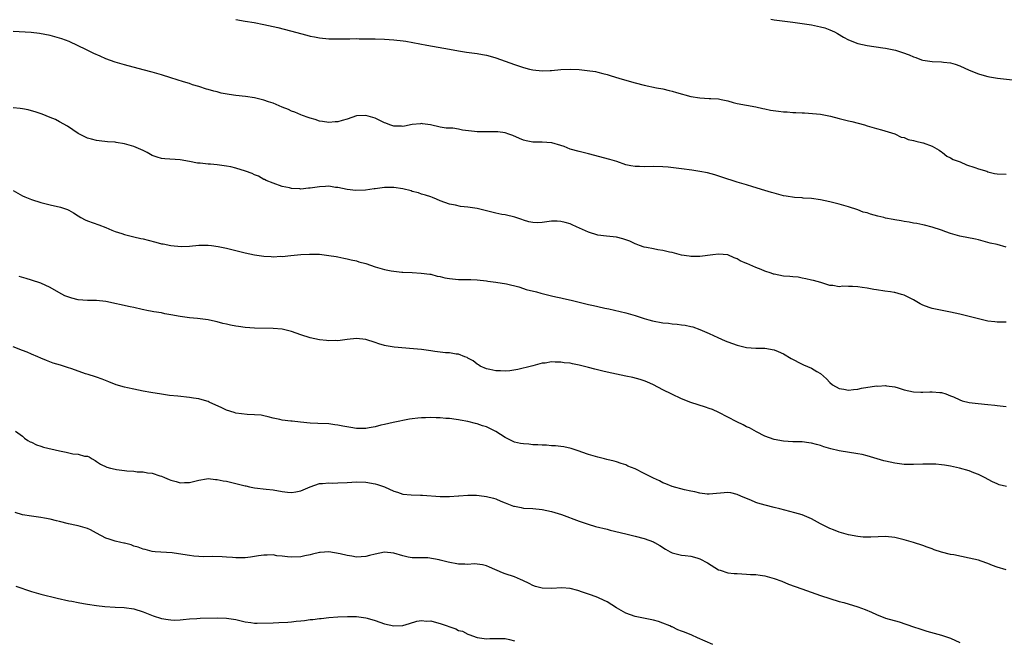
# Model space of a CAD drawing. Units: inches. Extents: x 2499592 to 2502000, y 1488000 to 1491000.
# Drawn here: x 2501298 to 2501511, y 1489216 to 1489350 of the extents above; entities that cross this region are included whole.
import ezdxf

# ---------------------------------------------------------------- set-up
doc = ezdxf.new("R2010")
doc.units = ezdxf.units.IN
doc.header["$MEASUREMENT"] = 0
doc.layers.add('LD24991488_10ft', color=111, linetype='Continuous')

msp = doc.modelspace()

# ---------------------------------------------------------------- linework, layer by layer
at = {"layer": 'LD24991488_10ft'}
for points, elevation in [([(2501345, 1489349.71), (2501347, 1489349.36), (2501348.97, 1489349.03), (2501351, 1489348.64), (2501354.06, 1489347.94), (2501356.75, 1489347.25), (2501360.3, 1489346.3), (2501361, 1489346.13), (2501361.93, 1489345.93), (2501363, 1489345.74), (2501365, 1489345.55), (2501365.56, 1489345.56), (2501367, 1489345.54), (2501369, 1489345.56), (2501369.55, 1489345.55), (2501371, 1489345.57), (2501371.55, 1489345.55), (2501373, 1489345.56), (2501373.54, 1489345.54), (2501375, 1489345.53), (2501377, 1489345.45), (2501379, 1489345.31), (2501381.08, 1489345.08), (2501381.61, 1489345), (2501386.17, 1489344.17), (2501391, 1489343.27), (2501393, 1489342.94), (2501394.68, 1489342.68), (2501397, 1489342.37), (2501398.17, 1489342.17), (2501399, 1489341.99), (2501399.78, 1489341.78), (2501401, 1489341.4), (2501405, 1489339.99), (2501407, 1489339.33), (2501408.26, 1489339), (2501409, 1489338.82), (2501411, 1489338.61), (2501412.7, 1489338.7), (2501413, 1489338.7), (2501415, 1489338.92), (2501417, 1489339.02), (2501419, 1489338.91), (2501420.72, 1489338.72), (2501422.46, 1489338.46), (2501423, 1489338.34), (2501424.08, 1489338.08), (2501425, 1489337.83), (2501425.63, 1489337.63), (2501427.7, 1489337), (2501431, 1489336.07), (2501433, 1489335.57), (2501435.62, 1489335), (2501437, 1489334.72), (2501438.36, 1489334.36), (2501439, 1489334.22), (2501439.94, 1489333.94), (2501443, 1489333.12), (2501445, 1489332.78), (2501447, 1489332.7), (2501447.33, 1489332.67), (2501449, 1489332.6), (2501449.53, 1489332.47), (2501451, 1489332.18), (2501452.16, 1489331.84), (2501453, 1489331.61), (2501455, 1489331.2), (2501457, 1489330.86), (2501458.51, 1489330.51), (2501459, 1489330.43), (2501460.16, 1489330.16), (2501461.92, 1489329.92), (2501463, 1489329.81), (2501463.78, 1489329.78), (2501465, 1489329.67), (2501465.68, 1489329.68), (2501467, 1489329.55), (2501467.55, 1489329.55), (2501471, 1489329.27), (2501473.13, 1489328.87), (2501475, 1489328.37), (2501477, 1489327.87), (2501477.71, 1489327.71), (2501480.43, 1489327), (2501481, 1489326.8), (2501483, 1489326.17), (2501484.09, 1489325.91), (2501486.95, 1489325.05), (2501488.35, 1489324.35), (2501489, 1489324.24), (2501489.86, 1489323.86), (2501491, 1489323.63), (2501491.48, 1489323.48), (2501493, 1489323.15), (2501493.11, 1489323.11), (2501495, 1489322.4), (2501496.5, 1489321.5), (2501497, 1489321.18), (2501497.25, 1489321), (2501498.21, 1489320.21), (2501499, 1489319.89), (2501499.54, 1489319.54), (2501501.09, 1489319), (2501502.39, 1489318.39), (2501504.22, 1489317.78), (2501505, 1489317.49), (2501506.78, 1489317), (2501507, 1489316.9), (2501508.49, 1489316.49), (2501509, 1489316.42), (2501511, 1489316.36)], 8520), ([(2501460.26, 1489349.74), (2501461, 1489349.6), (2501465, 1489349.12), (2501467, 1489348.85), (2501469, 1489348.53), (2501470.29, 1489348.29), (2501471, 1489348.11), (2501471.87, 1489347.87), (2501473, 1489347.46), (2501473.97, 1489347), (2501474.65, 1489346.65), (2501475.92, 1489345.92), (2501477, 1489345.33), (2501479, 1489344.53), (2501481, 1489344.07), (2501484.41, 1489343.59), (2501485, 1489343.53), (2501487.09, 1489343.09), (2501487.34, 1489343), (2501488.61, 1489342.61), (2501490.08, 1489342.08), (2501491, 1489341.66), (2501491.5, 1489341.5), (2501492.72, 1489341), (2501493, 1489340.91), (2501495, 1489340.63), (2501497, 1489340.58), (2501497.48, 1489340.52), (2501499, 1489340.38), (2501499.95, 1489340.05), (2501501, 1489339.74), (2501503, 1489338.81), (2501505, 1489337.99), (2501505.75, 1489337.75), (2501507, 1489337.43), (2501507.36, 1489337.36), (2501509.08, 1489337.08), (2501513, 1489336.63)], 8530), ([(2501511, 1489300.66), (2501509, 1489301.18), (2501507.53, 1489301.53), (2501505, 1489302.22), (2501504.36, 1489302.36), (2501501, 1489303), (2501499, 1489303.58), (2501497.94, 1489303.94), (2501497, 1489304.31), (2501495, 1489304.94), (2501493.34, 1489305.34), (2501493, 1489305.41), (2501491.71, 1489305.71), (2501491, 1489305.82), (2501490.04, 1489306.04), (2501489, 1489306.18), (2501488.33, 1489306.33), (2501487, 1489306.5), (2501486.6, 1489306.6), (2501485, 1489306.89), (2501484.58, 1489307), (2501483.29, 1489307.29), (2501481.71, 1489307.71), (2501481, 1489308), (2501480.19, 1489308.19), (2501479, 1489308.69), (2501477, 1489309.35), (2501476.5, 1489309.5), (2501475, 1489309.91), (2501473, 1489310.38), (2501471, 1489310.8), (2501469, 1489311.1), (2501467.21, 1489311.21), (2501467, 1489311.24), (2501465.33, 1489311.33), (2501463.59, 1489311.59), (2501463, 1489311.71), (2501461, 1489312.24), (2501460.43, 1489312.43), (2501459, 1489312.83), (2501456.35, 1489313.65), (2501455, 1489314.04), (2501453.49, 1489314.51), (2501453, 1489314.64), (2501449.74, 1489315.74), (2501448.21, 1489316.21), (2501446.62, 1489316.62), (2501444.96, 1489316.96), (2501443.25, 1489317.25), (2501441, 1489317.54), (2501438.14, 1489317.86), (2501437, 1489317.97), (2501435, 1489318.03), (2501433, 1489317.96), (2501432, 1489318), (2501431, 1489318.01), (2501430.13, 1489318.13), (2501429, 1489318.4), (2501427.06, 1489319.06), (2501425.55, 1489319.55), (2501421, 1489320.78), (2501419, 1489321.22), (2501417, 1489321.78), (2501415.71, 1489322.29), (2501415, 1489322.55), (2501413.11, 1489323.11), (2501413, 1489323.14), (2501411, 1489323.25), (2501409.26, 1489323.26), (2501409, 1489323.27), (2501407.55, 1489323.55), (2501407, 1489323.71), (2501406.08, 1489324.08), (2501404.69, 1489324.69), (2501403.79, 1489325), (2501403, 1489325.24), (2501401.45, 1489325.45), (2501401, 1489325.48), (2501400.54, 1489325.46), (2501397, 1489325.5), (2501396.41, 1489325.59), (2501393.83, 1489325.83), (2501393, 1489326.06), (2501391.72, 1489326.28), (2501391, 1489326.27), (2501390.3, 1489326.3), (2501389, 1489326.5), (2501386.97, 1489326.97), (2501385.24, 1489327.24), (2501385, 1489327.25), (2501384.79, 1489327.21), (2501383, 1489327.06), (2501381.32, 1489326.68), (2501381, 1489326.67), (2501380.7, 1489326.7), (2501379, 1489326.71), (2501378.16, 1489327), (2501377.34, 1489327.34), (2501377, 1489327.46), (2501375, 1489328.45), (2501373, 1489329.03), (2501371, 1489328.9), (2501369, 1489328.24), (2501367.91, 1489327.91), (2501367, 1489327.66), (2501366.36, 1489327.64), (2501365, 1489327.52), (2501363.7, 1489327.7), (2501363, 1489327.82), (2501362.11, 1489328.11), (2501361, 1489328.43), (2501360.6, 1489328.6), (2501359.39, 1489329), (2501359, 1489329.14), (2501357.73, 1489329.73), (2501357, 1489329.97), (2501356.33, 1489330.32), (2501355, 1489330.82), (2501353, 1489331.67), (2501352.04, 1489331.96), (2501351, 1489332.34), (2501349, 1489332.8), (2501347.09, 1489333.09), (2501345, 1489333.34), (2501343.54, 1489333.54), (2501341.85, 1489333.85), (2501341, 1489334.07), (2501340.23, 1489334.23), (2501339, 1489334.61), (2501338.68, 1489334.68), (2501337, 1489335.23), (2501335.64, 1489335.64), (2501335, 1489335.87), (2501333.72, 1489336.28), (2501331, 1489337.13), (2501329, 1489337.74), (2501327, 1489338.31), (2501325, 1489338.85), (2501321, 1489339.92), (2501319, 1489340.5), (2501317, 1489341.23), (2501315.76, 1489341.76), (2501314.4, 1489342.4), (2501312.81, 1489343.19), (2501309.05, 1489344.95), (2501307.5, 1489345.5), (2501307, 1489345.7), (2501305.96, 1489345.96), (2501305, 1489346.23), (2501302.68, 1489346.68), (2501300.89, 1489346.89), (2501297, 1489347.11)], 8510), ([(2501511, 1489284.45), (2501510.48, 1489284.48), (2501509, 1489284.46), (2501508.53, 1489284.53), (2501507, 1489284.71), (2501505, 1489285.17), (2501503, 1489285.71), (2501501, 1489286.21), (2501499, 1489286.66), (2501495, 1489287.4), (2501494.35, 1489287.65), (2501493, 1489288.11), (2501492.41, 1489288.41), (2501491, 1489289.26), (2501489.86, 1489289.86), (2501489, 1489290.28), (2501488.42, 1489290.42), (2501487, 1489290.84), (2501486.85, 1489290.85), (2501486.04, 1489291), (2501484.82, 1489291.18), (2501483, 1489291.43), (2501482.46, 1489291.54), (2501481, 1489291.79), (2501479.92, 1489291.93), (2501479, 1489292.07), (2501477.86, 1489292.14), (2501477, 1489292.13), (2501475.8, 1489292.2), (2501475, 1489292.11), (2501473.63, 1489292.37), (2501473, 1489292.4), (2501471.03, 1489293), (2501469.44, 1489293.44), (2501469, 1489293.51), (2501467.83, 1489293.83), (2501467, 1489293.96), (2501466.14, 1489294.14), (2501465, 1489294.23), (2501464.34, 1489294.34), (2501463, 1489294.41), (2501461, 1489294.78), (2501460.83, 1489294.83), (2501460.31, 1489295), (2501459, 1489295.46), (2501458.18, 1489295.82), (2501457, 1489296.26), (2501455.08, 1489297.08), (2501455, 1489297.14), (2501453.69, 1489297.69), (2501453, 1489298.15), (2501452.33, 1489298.33), (2501451, 1489298.95), (2501449, 1489299.11), (2501447.8, 1489299), (2501445, 1489298.63), (2501444.65, 1489298.65), (2501443, 1489298.6), (2501442.69, 1489298.69), (2501441, 1489298.9), (2501439, 1489299.45), (2501438.46, 1489299.54), (2501437, 1489299.92), (2501435.95, 1489300.05), (2501435, 1489300.25), (2501433.46, 1489300.54), (2501433, 1489300.65), (2501431.96, 1489301), (2501431.28, 1489301.28), (2501431, 1489301.37), (2501429.9, 1489301.9), (2501429, 1489302.23), (2501428.4, 1489302.4), (2501427, 1489302.77), (2501424.83, 1489303), (2501423, 1489303.22), (2501421, 1489303.85), (2501418.39, 1489305), (2501417.45, 1489305.46), (2501417, 1489305.63), (2501415.97, 1489305.97), (2501415, 1489306.15), (2501414.21, 1489306.21), (2501413, 1489306.2), (2501411, 1489305.98), (2501409.91, 1489305.91), (2501409, 1489305.94), (2501408.11, 1489306.11), (2501407, 1489306.43), (2501406.6, 1489306.6), (2501405.11, 1489307.11), (2501403, 1489307.57), (2501402.3, 1489307.7), (2501401, 1489307.98), (2501397, 1489308.95), (2501395, 1489309.28), (2501393.41, 1489309.41), (2501392.32, 1489309.68), (2501391, 1489309.89), (2501389, 1489310.65), (2501388.25, 1489311), (2501387.36, 1489311.36), (2501387, 1489311.46), (2501385.87, 1489311.87), (2501385, 1489312.08), (2501384.32, 1489312.32), (2501383, 1489312.65), (2501382.74, 1489312.74), (2501381, 1489313.19), (2501379, 1489313.49), (2501377, 1489313.48), (2501376.55, 1489313.45), (2501375, 1489313.2), (2501374.81, 1489313.19), (2501372.91, 1489312.91), (2501370.85, 1489312.85), (2501369, 1489313.07), (2501367, 1489313.48), (2501366.48, 1489313.52), (2501365, 1489313.75), (2501364.33, 1489313.67), (2501363, 1489313.63), (2501361, 1489313.33), (2501360.66, 1489313.34), (2501359, 1489313.16), (2501358.78, 1489313.22), (2501357, 1489313.27), (2501356.58, 1489313.42), (2501355, 1489313.67), (2501353, 1489314.39), (2501351.55, 1489315), (2501351.18, 1489315.18), (2501351, 1489315.24), (2501349.91, 1489315.91), (2501349, 1489316.2), (2501348.5, 1489316.5), (2501347.05, 1489317), (2501345, 1489317.65), (2501343.94, 1489317.94), (2501343, 1489318.11), (2501341, 1489318.37), (2501339.51, 1489318.49), (2501339, 1489318.5), (2501337.29, 1489318.71), (2501337, 1489318.72), (2501336.75, 1489318.75), (2501335, 1489319.12), (2501333, 1489319.47), (2501329.67, 1489319.67), (2501329, 1489319.77), (2501328.02, 1489320.02), (2501327, 1489320.41), (2501326.61, 1489320.61), (2501325.89, 1489321), (2501325, 1489321.43), (2501323, 1489322.32), (2501321, 1489322.91), (2501319.19, 1489323.19), (2501319, 1489323.24), (2501317.36, 1489323.36), (2501315.55, 1489323.55), (2501315, 1489323.59), (2501313.91, 1489323.91), (2501313, 1489324.1), (2501312.43, 1489324.43), (2501311, 1489325.1), (2501308.69, 1489326.69), (2501307, 1489327.67), (2501306.12, 1489328.12), (2501305, 1489328.58), (2501303.27, 1489329.27), (2501301.79, 1489329.79), (2501301, 1489330.02), (2501300.23, 1489330.23), (2501299, 1489330.45), (2501298.52, 1489330.52), (2501297, 1489330.69)], 8500), ([(2501297, 1489312.81), (2501299, 1489311.7), (2501299.51, 1489311.51), (2501301, 1489310.93), (2501303, 1489310.29), (2501305, 1489309.73), (2501307.22, 1489309.22), (2501308.73, 1489308.73), (2501309, 1489308.62), (2501310.05, 1489308.05), (2501311, 1489307.4), (2501311.63, 1489307), (2501312.51, 1489306.51), (2501313, 1489306.29), (2501315.47, 1489305.47), (2501317, 1489304.88), (2501318.28, 1489304.28), (2501319, 1489304.01), (2501320.43, 1489303.57), (2501321, 1489303.36), (2501323, 1489302.89), (2501324.51, 1489302.51), (2501325, 1489302.43), (2501326.13, 1489302.13), (2501327.74, 1489301.74), (2501329, 1489301.38), (2501329.33, 1489301.33), (2501331, 1489300.96), (2501333.21, 1489300.79), (2501335, 1489300.88), (2501337.04, 1489301.04), (2501339, 1489301.08), (2501339.72, 1489301), (2501341.19, 1489300.81), (2501343, 1489300.41), (2501344.11, 1489300.11), (2501345, 1489299.93), (2501347, 1489299.44), (2501349, 1489299), (2501351, 1489298.69), (2501352.61, 1489298.61), (2501353, 1489298.56), (2501354.66, 1489298.66), (2501355, 1489298.64), (2501356.86, 1489298.86), (2501359, 1489299.07), (2501360.85, 1489299.15), (2501363, 1489299.1), (2501363.99, 1489299), (2501365, 1489298.87), (2501366.6, 1489298.6), (2501367, 1489298.54), (2501368.26, 1489298.26), (2501369, 1489298.15), (2501369.87, 1489297.87), (2501371, 1489297.66), (2501371.47, 1489297.47), (2501373, 1489297.09), (2501375, 1489296.43), (2501377, 1489295.85), (2501378.45, 1489295.55), (2501380.74, 1489295.26), (2501381, 1489295.26), (2501383, 1489295.14), (2501384.94, 1489295.06), (2501386.79, 1489294.79), (2501387, 1489294.78), (2501388.4, 1489294.4), (2501389, 1489294.31), (2501390.05, 1489294.05), (2501391, 1489293.88), (2501393, 1489293.68), (2501393.7, 1489293.7), (2501395, 1489293.65), (2501395.65, 1489293.65), (2501397, 1489293.59), (2501399, 1489293.39), (2501399.32, 1489293.32), (2501401, 1489293.11), (2501403.29, 1489292.71), (2501405.94, 1489292.06), (2501407, 1489291.73), (2501407.54, 1489291.54), (2501409.79, 1489291), (2501410.73, 1489290.73), (2501413, 1489290.17), (2501413.96, 1489289.96), (2501415, 1489289.7), (2501415.58, 1489289.58), (2501417.21, 1489289.21), (2501421, 1489288.28), (2501422.07, 1489288.07), (2501423, 1489287.83), (2501424.52, 1489287.48), (2501425.33, 1489287.33), (2501429, 1489286.48), (2501431, 1489285.92), (2501433, 1489285.28), (2501433.95, 1489285), (2501434.78, 1489284.78), (2501437, 1489284.35), (2501438.25, 1489284.25), (2501439, 1489284.11), (2501440.07, 1489284.07), (2501441, 1489283.93), (2501441.83, 1489283.83), (2501443, 1489283.56), (2501443.44, 1489283.44), (2501445, 1489282.88), (2501447, 1489282.01), (2501448.86, 1489281.14), (2501450.45, 1489280.45), (2501451, 1489280.23), (2501453, 1489279.51), (2501455, 1489279.02), (2501457, 1489278.88), (2501459, 1489278.88), (2501461, 1489278.51), (2501461.86, 1489278.14), (2501463, 1489277.62), (2501464.64, 1489276.64), (2501467, 1489275.4), (2501467.29, 1489275.29), (2501469, 1489274.57), (2501470.14, 1489273.86), (2501471, 1489273.4), (2501472.28, 1489272.29), (2501473, 1489271.49), (2501473.58, 1489271), (2501475, 1489270.18), (2501475.99, 1489270.01), (2501477, 1489269.8), (2501478.05, 1489269.95), (2501479, 1489270.02), (2501479.78, 1489270.22), (2501483, 1489270.72), (2501483.29, 1489270.71), (2501485, 1489270.83), (2501485.22, 1489270.78), (2501487, 1489270.57), (2501487.69, 1489270.31), (2501489, 1489269.92), (2501491, 1489269.43), (2501492.58, 1489269.42), (2501493, 1489269.39), (2501494.52, 1489269.48), (2501495, 1489269.47), (2501496.67, 1489269.33), (2501497, 1489269.29), (2501498, 1489269), (2501499, 1489268.63), (2501499.65, 1489268.35), (2501501, 1489267.71), (2501501.5, 1489267.5), (2501503, 1489267.13), (2501504.91, 1489266.91), (2501507, 1489266.76), (2501508.56, 1489266.56), (2501509, 1489266.53), (2501510.35, 1489266.35), (2501511, 1489266.29)], 8490), ([(2501511.06, 1489249.06), (2501509.45, 1489249.45), (2501509, 1489249.62), (2501508.03, 1489250.03), (2501506.27, 1489251), (2501505, 1489251.65), (2501503.97, 1489252.03), (2501503, 1489252.41), (2501500.93, 1489253), (2501499, 1489253.42), (2501497.65, 1489253.65), (2501497, 1489253.75), (2501495.84, 1489253.84), (2501495, 1489253.88), (2501493, 1489253.85), (2501491, 1489253.77), (2501489.81, 1489253.81), (2501489, 1489253.82), (2501487, 1489254.06), (2501485, 1489254.5), (2501484.6, 1489254.6), (2501481, 1489255.64), (2501479.93, 1489255.93), (2501479, 1489256.09), (2501475, 1489256.75), (2501473.18, 1489257.18), (2501471.65, 1489257.64), (2501471, 1489257.88), (2501470.09, 1489258.09), (2501469, 1489258.43), (2501468.46, 1489258.46), (2501467, 1489258.67), (2501466.66, 1489258.66), (2501465, 1489258.72), (2501463, 1489258.85), (2501461, 1489259.22), (2501459, 1489259.94), (2501457.17, 1489260.83), (2501455.67, 1489261.67), (2501455, 1489261.95), (2501454.32, 1489262.32), (2501452.96, 1489262.96), (2501451, 1489264.03), (2501449.04, 1489265.04), (2501447.66, 1489265.66), (2501447, 1489265.9), (2501446.18, 1489266.18), (2501443, 1489267.19), (2501441, 1489267.95), (2501438.93, 1489268.93), (2501437, 1489269.91), (2501435, 1489270.95), (2501433.58, 1489271.58), (2501433, 1489271.81), (2501432.11, 1489272.11), (2501430.53, 1489272.53), (2501429, 1489272.87), (2501427, 1489273.26), (2501425, 1489273.67), (2501424.09, 1489273.91), (2501422.33, 1489274.33), (2501421, 1489274.7), (2501419, 1489275.22), (2501417.5, 1489275.5), (2501417, 1489275.62), (2501415.74, 1489275.74), (2501415, 1489275.88), (2501413.83, 1489275.83), (2501413, 1489275.9), (2501411.66, 1489275.66), (2501411, 1489275.61), (2501409, 1489275.09), (2501408.71, 1489275), (2501405.73, 1489274.27), (2501404.01, 1489273.99), (2501403, 1489273.93), (2501402.01, 1489274.01), (2501401, 1489274), (2501399.75, 1489274.25), (2501399, 1489274.43), (2501397.67, 1489275), (2501397.27, 1489275.27), (2501397, 1489275.41), (2501396.13, 1489276.13), (2501395, 1489276.73), (2501394.83, 1489276.83), (2501394.36, 1489277), (2501393, 1489277.56), (2501392.44, 1489277.56), (2501391, 1489277.83), (2501390.14, 1489277.86), (2501389, 1489278.02), (2501387.85, 1489278.15), (2501387, 1489278.3), (2501385, 1489278.55), (2501383.25, 1489278.74), (2501379.11, 1489279.11), (2501377.36, 1489279.36), (2501377, 1489279.47), (2501375.78, 1489279.78), (2501375, 1489280.08), (2501373, 1489280.71), (2501371, 1489280.95), (2501369, 1489280.76), (2501367, 1489280.47), (2501366.5, 1489280.5), (2501365, 1489280.44), (2501364.53, 1489280.53), (2501363, 1489280.67), (2501361, 1489281.12), (2501359, 1489281.77), (2501357, 1489282.48), (2501355, 1489282.95), (2501353, 1489283.11), (2501349, 1489283.18), (2501347, 1489283.33), (2501345.53, 1489283.53), (2501345, 1489283.61), (2501343.83, 1489283.83), (2501343, 1489284.03), (2501342.19, 1489284.19), (2501341, 1489284.53), (2501340.59, 1489284.59), (2501339, 1489284.96), (2501336.75, 1489285.25), (2501335, 1489285.43), (2501334.49, 1489285.51), (2501333, 1489285.69), (2501331, 1489286.08), (2501329.7, 1489286.3), (2501329, 1489286.48), (2501327.29, 1489286.71), (2501327, 1489286.79), (2501325.85, 1489287), (2501325.15, 1489287.15), (2501324.81, 1489287.19), (2501323, 1489287.62), (2501322.23, 1489287.77), (2501317, 1489288.89), (2501315, 1489289.11), (2501313, 1489289.13), (2501311, 1489289.29), (2501309.64, 1489289.64), (2501309, 1489289.83), (2501308.18, 1489290.18), (2501306.84, 1489290.84), (2501305, 1489291.93), (2501303, 1489292.88), (2501301, 1489293.54), (2501299.85, 1489293.85), (2501298.31, 1489294.31)], 8480), ([(2501511, 1489231.1), (2501509, 1489231.7), (2501508.06, 1489232.06), (2501507, 1489232.48), (2501505.57, 1489233), (2501505, 1489233.17), (2501503, 1489233.64), (2501499.7, 1489234.3), (2501499, 1489234.43), (2501497, 1489234.92), (2501495.43, 1489235.43), (2501495, 1489235.62), (2501493.97, 1489235.97), (2501493, 1489236.33), (2501491, 1489236.96), (2501489, 1489237.57), (2501487.86, 1489237.86), (2501487, 1489238.06), (2501485, 1489238.26), (2501481.83, 1489238.17), (2501481, 1489238.11), (2501480.17, 1489238.17), (2501479, 1489238.27), (2501477, 1489238.66), (2501475, 1489239.22), (2501473.74, 1489239.74), (2501473, 1489240.01), (2501471, 1489241), (2501469, 1489242.1), (2501467, 1489242.94), (2501465.42, 1489243.42), (2501462.22, 1489244.22), (2501461, 1489244.54), (2501459.03, 1489245.03), (2501457.46, 1489245.46), (2501457, 1489245.62), (2501455.92, 1489246.08), (2501455, 1489246.45), (2501453.77, 1489247), (2501453, 1489247.37), (2501451.67, 1489247.67), (2501451, 1489247.77), (2501447, 1489247.43), (2501446.56, 1489247.44), (2501445, 1489247.61), (2501443.9, 1489247.9), (2501443, 1489248.02), (2501441.69, 1489248.31), (2501439, 1489249.08), (2501437.66, 1489249.66), (2501437, 1489249.87), (2501436.25, 1489250.25), (2501435, 1489250.82), (2501433, 1489251.86), (2501431, 1489252.84), (2501429.47, 1489253.47), (2501429, 1489253.73), (2501427.99, 1489253.99), (2501427, 1489254.4), (2501426.49, 1489254.49), (2501424.9, 1489254.9), (2501424.41, 1489255), (2501423, 1489255.35), (2501421, 1489255.93), (2501419.57, 1489256.43), (2501419, 1489256.65), (2501417.25, 1489257.25), (2501415.64, 1489257.64), (2501415, 1489257.69), (2501413.85, 1489257.85), (2501413, 1489257.83), (2501411.95, 1489257.95), (2501411, 1489257.94), (2501410.04, 1489258.04), (2501409, 1489258.06), (2501408.15, 1489258.15), (2501407, 1489258.23), (2501406.34, 1489258.34), (2501405, 1489258.63), (2501404.73, 1489258.73), (2501403, 1489259.61), (2501401, 1489260.94), (2501399, 1489261.93), (2501398.15, 1489262.15), (2501397, 1489262.58), (2501396.63, 1489262.63), (2501395, 1489263.06), (2501393.34, 1489263.34), (2501393, 1489263.44), (2501392.5, 1489263.5), (2501391, 1489263.73), (2501390.26, 1489263.74), (2501389, 1489263.88), (2501388.13, 1489263.87), (2501387, 1489263.92), (2501385.86, 1489263.86), (2501385, 1489263.85), (2501384.19, 1489263.81), (2501383, 1489263.63), (2501382.43, 1489263.57), (2501378.87, 1489262.87), (2501377, 1489262.42), (2501376.25, 1489262.25), (2501375, 1489261.9), (2501373.7, 1489261.7), (2501373, 1489261.57), (2501371, 1489261.59), (2501369.77, 1489261.77), (2501368.05, 1489262.05), (2501367, 1489262.27), (2501366.34, 1489262.34), (2501365, 1489262.53), (2501362.67, 1489262.67), (2501361, 1489262.74), (2501358.91, 1489262.91), (2501357.11, 1489263.11), (2501356.84, 1489263.16), (2501355, 1489263.38), (2501354.48, 1489263.52), (2501353, 1489263.81), (2501351.96, 1489264.04), (2501351, 1489264.29), (2501350.42, 1489264.42), (2501349, 1489264.49), (2501347.46, 1489264.54), (2501345, 1489264.89), (2501344.6, 1489265), (2501343, 1489265.54), (2501341.98, 1489265.98), (2501339.25, 1489267.25), (2501339, 1489267.35), (2501337.75, 1489267.75), (2501337, 1489267.95), (2501335.9, 1489268.1), (2501335, 1489268.25), (2501332.5, 1489268.5), (2501330.7, 1489268.7), (2501329, 1489268.95), (2501326.68, 1489269.32), (2501325, 1489269.6), (2501323, 1489270), (2501321.65, 1489270.35), (2501321, 1489270.49), (2501319.19, 1489271), (2501317.6, 1489271.6), (2501316.18, 1489272.18), (2501315, 1489272.6), (2501314.72, 1489272.72), (2501313.21, 1489273.21), (2501312.63, 1489273.37), (2501309.62, 1489274.38), (2501308.72, 1489274.72), (2501307.2, 1489275.2), (2501305.66, 1489275.66), (2501304.18, 1489276.18), (2501303, 1489276.7), (2501302.36, 1489277), (2501301, 1489277.61), (2501300.02, 1489277.98), (2501299, 1489278.39), (2501297, 1489279.14)], 8470), ([(2501297.53, 1489261), (2501299, 1489259.87), (2501299.48, 1489259.48), (2501300.21, 1489259), (2501300.7, 1489258.7), (2501301, 1489258.58), (2501302.06, 1489258.06), (2501303, 1489257.77), (2501303.57, 1489257.57), (2501307, 1489256.74), (2501308.47, 1489256.47), (2501309, 1489256.32), (2501309.9, 1489256.1), (2501311, 1489256.01), (2501312.39, 1489255.61), (2501313, 1489255.58), (2501313.42, 1489255.42), (2501314.02, 1489255), (2501314.66, 1489254.66), (2501315, 1489254.45), (2501315.85, 1489253.85), (2501317.2, 1489253.2), (2501317.97, 1489253), (2501319, 1489252.78), (2501319.25, 1489252.75), (2501321, 1489252.54), (2501321.54, 1489252.46), (2501323, 1489252.34), (2501323.75, 1489252.25), (2501325, 1489252.2), (2501325.98, 1489252.02), (2501327, 1489251.93), (2501328.65, 1489251.35), (2501329, 1489251.25), (2501329.59, 1489251), (2501330.6, 1489250.6), (2501331, 1489250.4), (2501332.14, 1489250.14), (2501333, 1489249.85), (2501333.91, 1489249.91), (2501335, 1489249.92), (2501337, 1489250.42), (2501338.68, 1489250.68), (2501339, 1489250.75), (2501340.59, 1489250.59), (2501341, 1489250.59), (2501342.28, 1489250.28), (2501343, 1489250.18), (2501345, 1489249.71), (2501345.59, 1489249.59), (2501347, 1489249.2), (2501347.18, 1489249.18), (2501347.96, 1489249), (2501349, 1489248.79), (2501351.5, 1489248.5), (2501353, 1489248.35), (2501355, 1489247.98), (2501356.13, 1489247.87), (2501357, 1489247.75), (2501357.89, 1489247.89), (2501359, 1489248.09), (2501361.04, 1489248.96), (2501363, 1489249.67), (2501363.67, 1489249.67), (2501365, 1489249.82), (2501365.79, 1489249.79), (2501367, 1489249.83), (2501369, 1489249.94), (2501370.01, 1489250.01), (2501371, 1489250.05), (2501373, 1489250), (2501375, 1489249.65), (2501375.49, 1489249.49), (2501377, 1489248.98), (2501379, 1489248.05), (2501379.83, 1489247.83), (2501381, 1489247.42), (2501382.77, 1489247.23), (2501384.81, 1489247.19), (2501385.2, 1489247.2), (2501389, 1489246.92), (2501391, 1489246.9), (2501392.95, 1489247.05), (2501393.04, 1489247.04), (2501395, 1489247.17), (2501396.83, 1489247.17), (2501398.49, 1489247), (2501399, 1489246.93), (2501400.54, 1489246.54), (2501401, 1489246.38), (2501402.08, 1489245.92), (2501403, 1489245.56), (2501404.85, 1489244.85), (2501405, 1489244.8), (2501406.5, 1489244.5), (2501407, 1489244.41), (2501409, 1489244.29), (2501411, 1489244.12), (2501413, 1489243.68), (2501415.14, 1489243), (2501419, 1489241.57), (2501420.92, 1489240.92), (2501422.46, 1489240.46), (2501425, 1489239.83), (2501425.68, 1489239.68), (2501429, 1489238.89), (2501431, 1489238.38), (2501433, 1489237.82), (2501435, 1489237.11), (2501435.22, 1489237), (2501436.38, 1489236.38), (2501437.58, 1489235.58), (2501438.54, 1489235), (2501439, 1489234.75), (2501439.29, 1489234.71), (2501441, 1489234.29), (2501441.79, 1489234.21), (2501443, 1489234.06), (2501444.34, 1489233.66), (2501445, 1489233.48), (2501446.6, 1489232.6), (2501449, 1489231.12), (2501449.32, 1489231), (2501451, 1489230.49), (2501452.34, 1489230.34), (2501453, 1489230.29), (2501455, 1489230.18), (2501455.89, 1489230.11), (2501457, 1489230.07), (2501457.98, 1489229.98), (2501459, 1489229.83), (2501461, 1489229.27), (2501462.63, 1489228.63), (2501464.04, 1489228.04), (2501465.49, 1489227.49), (2501466.95, 1489227), (2501471, 1489225.57), (2501473, 1489224.89), (2501475, 1489224.27), (2501475.97, 1489224.03), (2501479, 1489223.16), (2501480.56, 1489222.56), (2501481.95, 1489221.95), (2501483, 1489221.45), (2501485, 1489220.71), (2501487.9, 1489219.9), (2501491, 1489218.82), (2501492.38, 1489218.38), (2501493, 1489218.16), (2501493.91, 1489217.91), (2501495.46, 1489217.46), (2501497, 1489217.05), (2501498.51, 1489216.51), (2501499, 1489216.35), (2501501, 1489215.46)], 8460), ([(2501447.8, 1489215), (2501444.48, 1489216.48), (2501443.26, 1489217), (2501441.64, 1489217.64), (2501441, 1489217.9), (2501440.2, 1489218.2), (2501439, 1489218.8), (2501438.84, 1489218.84), (2501438.5, 1489219), (2501437, 1489219.63), (2501436.06, 1489219.94), (2501435, 1489220.23), (2501431, 1489221.05), (2501429, 1489221.75), (2501427, 1489222.89), (2501425, 1489224.18), (2501423.31, 1489225), (2501423, 1489225.14), (2501421.64, 1489225.64), (2501419.69, 1489226.31), (2501418.68, 1489226.68), (2501417, 1489227.08), (2501415.22, 1489227.22), (2501413, 1489227.1), (2501411, 1489227.13), (2501409.54, 1489227.54), (2501409, 1489227.73), (2501408.16, 1489228.16), (2501406.81, 1489228.81), (2501406.31, 1489229), (2501405, 1489229.57), (2501403, 1489230.27), (2501402.44, 1489230.44), (2501399.67, 1489231.67), (2501399, 1489231.94), (2501398.16, 1489232.16), (2501397, 1489232.3), (2501396.36, 1489232.36), (2501395, 1489232.27), (2501394.34, 1489232.34), (2501393, 1489232.35), (2501390.75, 1489232.75), (2501389, 1489233.16), (2501388.77, 1489233.23), (2501386.33, 1489233.67), (2501384.28, 1489233.72), (2501383, 1489233.72), (2501382.14, 1489233.86), (2501381, 1489234.11), (2501379, 1489234.71), (2501377, 1489234.88), (2501375, 1489234.48), (2501373.81, 1489234.19), (2501373, 1489233.98), (2501371, 1489233.86), (2501369.97, 1489234.03), (2501369, 1489234.16), (2501367.44, 1489234.56), (2501365, 1489234.98), (2501363.13, 1489234.87), (2501363, 1489234.85), (2501361.49, 1489234.51), (2501361, 1489234.35), (2501359.87, 1489234.13), (2501359, 1489233.91), (2501357, 1489233.83), (2501356.11, 1489233.89), (2501355, 1489234.07), (2501353.85, 1489234.15), (2501353, 1489234.31), (2501351.75, 1489234.25), (2501351, 1489234.28), (2501349.91, 1489234.09), (2501349, 1489233.98), (2501348.15, 1489233.85), (2501347, 1489233.69), (2501345, 1489233.67), (2501344.24, 1489233.76), (2501343, 1489233.83), (2501342.08, 1489233.92), (2501340.04, 1489233.96), (2501338.07, 1489233.93), (2501337, 1489233.97), (2501335.94, 1489234.06), (2501335, 1489234.18), (2501333.58, 1489234.42), (2501331.26, 1489234.74), (2501327.59, 1489235), (2501327, 1489235.06), (2501325.45, 1489235.45), (2501325, 1489235.53), (2501323.98, 1489235.98), (2501323, 1489236.22), (2501322.47, 1489236.47), (2501321, 1489236.83), (2501320.87, 1489236.87), (2501320.22, 1489237), (2501319, 1489237.29), (2501317.71, 1489237.71), (2501317, 1489237.96), (2501314.97, 1489239), (2501313.69, 1489239.69), (2501313, 1489240), (2501311, 1489240.6), (2501310.66, 1489240.66), (2501308.97, 1489241.03), (2501307, 1489241.5), (2501306.36, 1489241.64), (2501305, 1489242.01), (2501303.77, 1489242.23), (2501303, 1489242.39), (2501301, 1489242.64), (2501299, 1489242.95), (2501297.45, 1489243.44)], 8450), ([(2501297.58, 1489227.58), (2501301, 1489226.43), (2501303, 1489225.85), (2501306.51, 1489225), (2501309, 1489224.45), (2501309.67, 1489224.33), (2501311, 1489224.04), (2501312.15, 1489223.85), (2501313, 1489223.69), (2501315, 1489223.42), (2501316.79, 1489223.21), (2501318.96, 1489223.04), (2501320.95, 1489222.95), (2501323, 1489222.67), (2501325, 1489222.04), (2501325.73, 1489221.73), (2501327.18, 1489221.18), (2501329, 1489220.63), (2501330.42, 1489220.42), (2501331, 1489220.3), (2501331.73, 1489220.27), (2501333, 1489220.3), (2501333.62, 1489220.38), (2501335, 1489220.51), (2501336.61, 1489220.61), (2501337.29, 1489220.71), (2501341, 1489220.77), (2501343, 1489220.71), (2501344.49, 1489220.49), (2501345, 1489220.39), (2501347, 1489219.91), (2501348.22, 1489219.78), (2501349, 1489219.64), (2501349.61, 1489219.61), (2501353, 1489219.71), (2501354.28, 1489219.72), (2501356.16, 1489219.84), (2501357, 1489219.91), (2501358.02, 1489220.02), (2501359, 1489220.14), (2501359.79, 1489220.21), (2501361, 1489220.37), (2501361.61, 1489220.4), (2501363, 1489220.6), (2501363.4, 1489220.6), (2501365, 1489220.82), (2501367, 1489221), (2501369.07, 1489221.07), (2501371, 1489221.05), (2501373, 1489220.79), (2501373.28, 1489220.72), (2501375, 1489220.2), (2501377, 1489219.48), (2501379, 1489219), (2501381, 1489219.11), (2501382.43, 1489219.57), (2501383.99, 1489220.01), (2501385, 1489220.17), (2501386.07, 1489220.07), (2501387, 1489220.08), (2501388.22, 1489219.78), (2501389, 1489219.56), (2501390.53, 1489219), (2501390.86, 1489218.86), (2501392.36, 1489218.36), (2501393, 1489218.03), (2501393.85, 1489217.85), (2501395, 1489217.22), (2501395.2, 1489217.2), (2501397, 1489216.53), (2501399, 1489216.26), (2501399.69, 1489216.31), (2501401, 1489216.3), (2501401.66, 1489216.34), (2501403, 1489216.27), (2501403.93, 1489216.07), (2501405, 1489215.77)], 8440)]:
    msp.add_lwpolyline(points, dxfattribs=dict(at, elevation=elevation))

doc.saveas('drawing.dxf')
